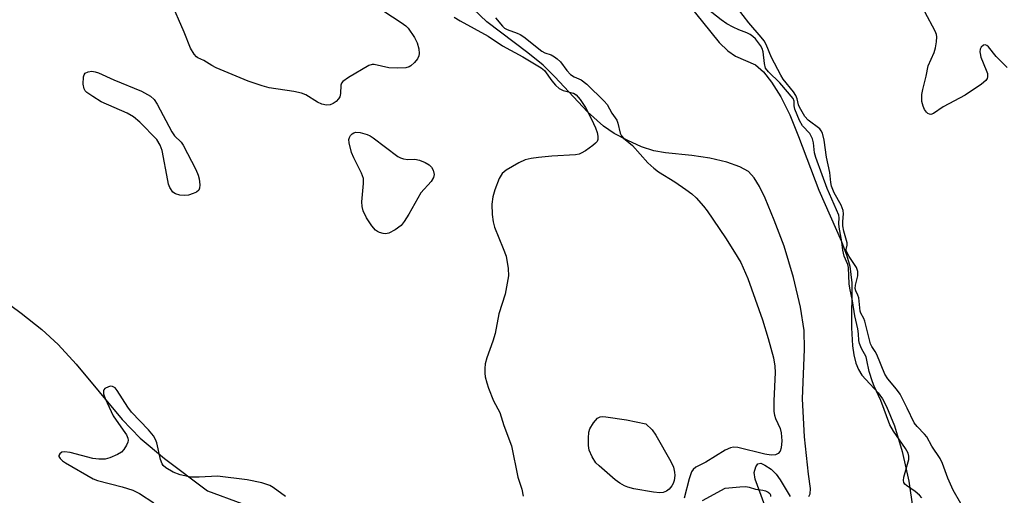
# Model space of a CAD drawing. Units: inches. Extents: x 1249769 to 1255769, y 561452 to 565452.
# Drawn here: x 1253133 to 1253368, y 563787 to 563901 of the extents above; entities that cross this region are included whole.
import ezdxf

# ---------------------------------------------------------------- set-up
doc = ezdxf.new("R2010")
doc.units = ezdxf.units.IN
doc.header["$MEASUREMENT"] = 0
for name, color, linetype in [('HYDRO-Single Line Stream', 4, 'Continuous'), ('HYDRO-Stream Poly Centerlines', 142, 'Continuous'), ('HYDRO-Water Body', 4, 'Continuous'), ('Undefined', 1, 'Continuous')]:
    doc.layers.add(name, color=color, linetype=linetype)

msp = doc.modelspace()

# ---------------------------------------------------------------- linework, layer by layer
at = {"layer": 'HYDRO-Single Line Stream'}
msp.add_lwpolyline([(1253128.4, 563834.27), (1253133.35, 563830.61), (1253138.21, 563826.67), (1253142.18, 563823.07), (1253146.42, 563818.42), (1253157.46, 563805.19), (1253161.69, 563800.74), (1253167.51, 563795.86), (1253177.8, 563788.16), (1253186.01, 563785.14), (1253194.37, 563781.35), (1253201.22, 563777.56), (1253203.67, 563775.86), (1253206.88, 563773.3), (1253221.33, 563760.66), (1253224.32, 563758.35), (1253227.11, 563756.5), (1253232.05, 563754.08), (1253239.09, 563751.47), (1253247.89, 563748.82), (1253257.26, 563746.49), (1253261.8, 563745.68), (1253267.26, 563745.04), (1253290.19, 563743.37)], dxfattribs=at)
at = {"layer": 'HYDRO-Stream Poly Centerlines'}
for points in [[(1253321.36, 563786.8), (1253321.66, 563787.47), (1253321.77, 563788.75), (1253321.34, 563792.16), (1253320.33, 563801.05), (1253319.89, 563810.15), (1253320.32, 563821.98), (1253320.24, 563826.48), (1253319.42, 563832.02), (1253317.74, 563839.12), (1253315.46, 563846.6), (1253313.14, 563852.78), (1253310.96, 563858.07), (1253309.63, 563860.85), (1253308.35, 563862.93), (1253306.98, 563864.41), (1253304.89, 563865.57), (1253301.82, 563866.64), (1253297.72, 563867.6), (1253293.42, 563868.27), (1253287.15, 563868.85), (1253284.34, 563869.32), (1253281.46, 563870.31), (1253278.14, 563871.8), (1253274.92, 563873.53), (1253272.32, 563875.22), (1253268.53, 563878.66), (1253260.73, 563887.05), (1253257.97, 563889.8), (1253254.31, 563892.79), (1253244.52, 563900.17), (1253237.91, 563906.51)], [(1253310.88, 563784.65), (1253308.53, 563790.96), (1253308.35, 563792.52), (1253308.69, 563793.85), (1253309.2, 563794.61), (1253309.91, 563794.73), (1253310.9, 563794.32), (1253312.36, 563793.29), (1253313.55, 563792.17), (1253314.53, 563790.8), (1253316.93, 563786.79)]]:
    msp.add_lwpolyline(points, dxfattribs=at)
msp.add_polyline3d([(1253292.34, 563904.7, 0), (1253299.98, 563895.19, 0), (1253302.04, 563893.2, 0), (1253303.84, 563891.97, 0), (1253308.68, 563889.89, 0), (1253310.59, 563888.23, 0), (1253312.49, 563885.79, 0), (1253314.67, 563882.22, 0), (1253316.83, 563877.93, 0), (1253318.95, 563872.74, 0), (1253323.74, 563859.97, 0), (1253329.19, 563847.7, 0), (1253330.47, 563844.3, 0), (1253331.18, 563841.84, 0), (1253331.62, 563837.79, 0), (1253331.56, 563827.1, 0), (1253331.79, 563822.77, 0), (1253332.12, 563820.61, 0), (1253332.63, 563818.64, 0), (1253333.25, 563817.13, 0), (1253334.07, 563815.81, 0), (1253337.95, 563811.58, 0), (1253338.97, 563810.11, 0), (1253339.94, 563808.31, 0), (1253341.81, 563803.68, 0), (1253343.65, 563797.52, 0), (1253345.22, 563790.46, 0), (1253348.02, 563771.18, 0)], dxfattribs=at)
at = {"layer": 'HYDRO-Water Body'}
for points in [[(1253321.36, 563786.8, 0), (1253321.66, 563787.47, 0), (1253321.77, 563788.75, 0), (1253321.34, 563792.16, 0), (1253320.33, 563801.05, 0), (1253319.89, 563810.15, 0), (1253320.32, 563821.98, 0), (1253320.24, 563826.48, 0), (1253319.42, 563832.02, 0), (1253317.74, 563839.12, 0), (1253315.46, 563846.6, 0), (1253313.14, 563852.78, 0), (1253310.96, 563858.07, 0), (1253309.63, 563860.85, 0), (1253308.35, 563862.93, 0), (1253306.98, 563864.41, 0), (1253304.89, 563865.57, 0), (1253301.82, 563866.64, 0), (1253297.72, 563867.6, 0), (1253293.42, 563868.27, 0), (1253287.15, 563868.85, 0), (1253284.34, 563869.32, 0), (1253281.46, 563870.31, 0), (1253278.14, 563871.8, 0), (1253274.92, 563873.53, 0), (1253272.32, 563875.22, 0), (1253268.53, 563878.66, 0), (1253260.73, 563887.05, 0), (1253257.97, 563889.8, 0), (1253254.31, 563892.79, 0), (1253244.52, 563900.17, 0), (1253237.91, 563906.51, 0)], [(1253292.34, 563904.7, 0), (1253299.98, 563895.19, 0), (1253302.04, 563893.2, 0), (1253303.84, 563891.97, 0), (1253308.68, 563889.89, 0), (1253310.59, 563888.23, 0), (1253312.49, 563885.79, 0), (1253314.67, 563882.22, 0), (1253316.83, 563877.93, 0), (1253318.95, 563872.74, 0), (1253323.74, 563859.97, 0), (1253329.19, 563847.7, 0), (1253330.47, 563844.3, 0), (1253331.18, 563841.84, 0), (1253331.62, 563837.79, 0), (1253331.56, 563827.1, 0), (1253331.79, 563822.77, 0), (1253332.12, 563820.61, 0), (1253332.63, 563818.64, 0), (1253333.25, 563817.13, 0), (1253334.07, 563815.81, 0), (1253337.95, 563811.58, 0), (1253338.97, 563810.11, 0), (1253339.94, 563808.31, 0), (1253341.81, 563803.68, 0), (1253343.65, 563797.52, 0), (1253345.22, 563790.46, 0), (1253348.02, 563771.18, 0)], [(1253310.88, 563784.65, 0), (1253308.53, 563790.96, 0), (1253308.35, 563792.52, 0), (1253308.69, 563793.85, 0), (1253309.2, 563794.61, 0), (1253309.91, 563794.73, 0), (1253310.9, 563794.32, 0), (1253312.36, 563793.29, 0), (1253313.55, 563792.17, 0), (1253314.53, 563790.8, 0), (1253316.93, 563786.79, 0)]]:
    msp.add_polyline3d(points, dxfattribs=at)
at = {"layer": 'Undefined'}
for points, elevation in [([(1253213.25, 563907.18), (1253224.08, 563900), (1253225.15, 563899.18), (1253225.72, 563898.61), (1253227.25, 563896.45), (1253227.87, 563895.13), (1253228.23, 563893.7), (1253228.36, 563892.58), (1253228.3, 563892.04), (1253227.95, 563891.32), (1253227.22, 563890.43), (1253226.39, 563889.66), (1253225.92, 563889.38), (1253225.13, 563889.18), (1253223.14, 563889.11), (1253221.13, 563889.19), (1253217.61, 563890), (1253217.09, 563890), (1253216.31, 563889.76), (1253211.47, 563886.89), (1253210.09, 563885.9), (1253209.79, 563885.49), (1253209.65, 563885.01), (1253209.57, 563883.06), (1253209.38, 563882.25), (1253209.12, 563881.77), (1253208.54, 563881.16), (1253207.84, 563880.66), (1253207.08, 563880.32), (1253206.25, 563880.27), (1253205.13, 563880.47), (1253204.07, 563880.96), (1253201.31, 563882.69), (1253200.27, 563883.12), (1253198.41, 563883.53), (1253192.53, 563884.38), (1253190.85, 563884.86), (1253187.54, 563885.97), (1253179.86, 563889.21), (1253178.82, 563889.75), (1253176.92, 563890.93), (1253175.53, 563891.57), (1253175.15, 563891.84), (1253174.62, 563892.43), (1253173.77, 563893.88), (1253172.23, 563897.66), (1253168.96, 563905.21)], 378), ([(1253348.34, 563786.47), (1253347.82, 563787.09), (1253346.76, 563787.99), (1253344.68, 563789.4), (1253344.31, 563789.75), (1253344.06, 563790.14), (1253343.99, 563790.6), (1253344.08, 563791.38), (1253345.28, 563795.67), (1253345.27, 563796.44), (1253345.1, 563797.14), (1253344.49, 563798.29), (1253341.58, 563802.38), (1253340.73, 563803.88), (1253338.55, 563809.69), (1253336.97, 563813.12), (1253336.56, 563814.2), (1253335.8, 563816.65), (1253335.26, 563819.39), (1253335.04, 563820.14), (1253333.99, 563822.12), (1253333.5, 563823.31), (1253333.34, 563824.09), (1253333.26, 563825.61), (1253333.08, 563826.83), (1253332.37, 563829.98), (1253331.78, 563833.54), (1253331.14, 563836.59), (1253331.04, 563837.59), (1253330.88, 563841.51), (1253330.71, 563842.17), (1253329.83, 563844.2), (1253329.5, 563845.59), (1253329.25, 563847.62), (1253328.62, 563851.12), (1253328.56, 563852.02), (1253328.6, 563853.39), (1253328.51, 563854.01), (1253325.73, 563860.39), (1253324.6, 563863.62), (1253323.03, 563867.76), (1253322.72, 563868.9), (1253322.47, 563871.26), (1253322.22, 563872.19), (1253321.6, 563873.48), (1253319.88, 563875.36), (1253319.15, 563876.61), (1253318.03, 563879.32), (1253317.88, 563880.09), (1253317.84, 563881.22), (1253317.65, 563881.81), (1253314.43, 563885.61), (1253311.72, 563888.22), (1253311.04, 563889.12), (1253310.77, 563890.17), (1253310.47, 563892.99), (1253310.24, 563893.76), (1253309.85, 563894.48), (1253308.63, 563896.06), (1253308.03, 563896.66), (1253307.36, 563897.16), (1253306.58, 563897.53), (1253304.65, 563898.23), (1253303.34, 563898.85), (1253301.81, 563899.67), (1253300.47, 563900.61), (1253297.13, 563903.26)], 374), ([(1253357.7, 563785.14), (1253355.84, 563788.35), (1253354.54, 563791.16), (1253353.3, 563794.71), (1253352.7, 563795.9), (1253350.74, 563798.82), (1253349.55, 563801.06), (1253349.02, 563801.7), (1253347.22, 563803.5), (1253346.55, 563804.37), (1253344.86, 563807.92), (1253343.15, 563811.24), (1253342.32, 563812.42), (1253340.25, 563814.9), (1253339.52, 563816.05), (1253337.64, 563820.68), (1253337.24, 563821.42), (1253336.4, 563822.63), (1253336.08, 563823.26), (1253334.76, 563828.66), (1253334.49, 563829.34), (1253333.81, 563830.61), (1253333.65, 563831.09), (1253333.28, 563834.28), (1253333.11, 563834.87), (1253332.57, 563835.94), (1253332.46, 563836.47), (1253332.54, 563837.27), (1253333.09, 563839.48), (1253333.08, 563840.52), (1253332.74, 563841.48), (1253330.99, 563844.09), (1253330.39, 563845.28), (1253330.32, 563845.79), (1253330.55, 563846.85), (1253330.53, 563847.39), (1253329.73, 563850.15), (1253329.53, 563851.41), (1253329.5, 563852.48), (1253329.67, 563854.32), (1253329.6, 563855.11), (1253329.13, 563856.4), (1253327.41, 563859.32), (1253326.78, 563860.89), (1253326.61, 563861.8), (1253326.39, 563864.14), (1253325.57, 563867.87), (1253325.04, 563871.93), (1253324.65, 563873.55), (1253324.33, 563874.14), (1253323.97, 563874.57), (1253321.24, 563876.68), (1253320.43, 563877.56), (1253319.14, 563879.8), (1253318.93, 563880.37), (1253318.62, 563881.76), (1253318.29, 563882.56), (1253317.71, 563883.44), (1253315.28, 563886.45), (1253314.66, 563887.39), (1253312.5, 563891.61), (1253311.18, 563894.73), (1253310.69, 563895.64), (1253310.03, 563896.5), (1253307.02, 563899.92), (1253304.35, 563903.39)], 376), ([(1253368.75, 563889.26), (1253366.12, 563891.89), (1253364.24, 563894.17), (1253363.86, 563894.51), (1253363.48, 563894.68), (1253363.09, 563894.58), (1253362.56, 563894.11), (1253362.31, 563893.67), (1253362.21, 563893.02), (1253362.25, 563892.56), (1253362.48, 563891.7), (1253363.75, 563888.62), (1253364.02, 563887.79), (1253364.06, 563887.02), (1253363.94, 563886.59), (1253363.68, 563886.18), (1253362.61, 563885.26), (1253358.68, 563882.62), (1253353.44, 563879.88), (1253351.13, 563878.28), (1253350.55, 563878.06), (1253350.18, 563878.07), (1253349.82, 563878.25), (1253349.48, 563878.56), (1253349.03, 563879.25), (1253348.66, 563880.03), (1253348.38, 563881.14), (1253348.37, 563882.84), (1253348.6, 563884), (1253349.4, 563887.15), (1253349.9, 563889.66), (1253351.27, 563892.83), (1253351.64, 563893.92), (1253351.87, 563895.39), (1253351.92, 563896.57), (1253351.86, 563897.14), (1253351.58, 563897.94), (1253349.08, 563902.54)], 378), ([(1253236.7, 563901.3), (1253238.11, 563900.39), (1253244.81, 563896.73), (1253248.24, 563894.45), (1253253.06, 563891.82), (1253257.47, 563889.21), (1253258.28, 563888.53), (1253260, 563886.07), (1253260.92, 563885.01), (1253261.74, 563884.26), (1253262.72, 563883.78), (1253265.18, 563883.12), (1253265.83, 563882.71), (1253266.76, 563881.64), (1253268.06, 563879.71), (1253269.5, 563876.94), (1253270.47, 563874.81), (1253270.86, 563873.7), (1253271.02, 563872.85), (1253271.01, 563872.04), (1253270.81, 563871.57), (1253270.46, 563871.16), (1253269.79, 563870.6), (1253268.07, 563869.38), (1253267.06, 563868.76), (1253266.53, 563868.53), (1253265.67, 563868.36), (1253260.05, 563868.07), (1253256.82, 563867.79), (1253255.11, 563867.55), (1253253.69, 563867.21), (1253252.11, 563866.51), (1253249.09, 563864.77), (1253248.14, 563863.9), (1253247.46, 563862.74), (1253246.38, 563860.04), (1253245.92, 563858.34), (1253245.7, 563856.64), (1253245.75, 563854.18), (1253246.02, 563852.4), (1253246.35, 563851.1), (1253248.43, 563846.06), (1253249.08, 563844.22), (1253249.57, 563841.28), (1253249.66, 563839.51), (1253249.39, 563837.75), (1253248.84, 563835.11), (1253247.37, 563830.41), (1253246.5, 563825.74), (1253245.96, 563823.92), (1253244.47, 563819.91), (1253244.14, 563818.5), (1253244.02, 563817.36), (1253244.03, 563816.23), (1253244.14, 563815.38), (1253244.46, 563813.97), (1253244.86, 563812.67), (1253246.11, 563809.65), (1253247.64, 563806.86), (1253248.57, 563803.76), (1253250.4, 563798.9), (1253251.93, 563791.4), (1253252.82, 563788.58), (1253253.16, 563786.87)], 376), ([(1253246.53, 563901.1), (1253248.2, 563899.13), (1253248.74, 563898.66), (1253249.33, 563898.29), (1253251.74, 563897.47), (1253252.49, 563897.14), (1253253.35, 563896.54), (1253257.63, 563893.14), (1253258.34, 563892.78), (1253259.88, 563892.24), (1253260.68, 563891.82), (1253261.33, 563891.31), (1253262.07, 563890.58), (1253263.61, 563888.5), (1253264.51, 563887.61), (1253265.37, 563887.01), (1253266.99, 563886.34), (1253268.34, 563885.3), (1253272.52, 563881.2), (1253273.23, 563880.38), (1253274.31, 563878.37), (1253275.55, 563876.65), (1253275.81, 563875.98), (1253276.34, 563873.59), (1253276.68, 563872.92), (1253277.15, 563872.34), (1253279.27, 563870.61), (1253282.94, 563866.51), (1253284.34, 563865.19), (1253285.49, 563864.37), (1253289.41, 563861.94), (1253292.03, 563860.15), (1253293.42, 563859.12), (1253294.47, 563858.13), (1253296.21, 563856.17), (1253297.1, 563854.99), (1253301.47, 563848.56), (1253303.67, 563845.18), (1253305.12, 563842.72), (1253306.85, 563838.84), (1253310.32, 563828.98), (1253311.71, 563824.52), (1253312.94, 563819.92), (1253313.25, 563817.89), (1253313.35, 563816.42), (1253313.01, 563809.68), (1253313.02, 563807.1), (1253313.17, 563806.26), (1253313.42, 563805.44), (1253314.51, 563803.02), (1253314.79, 563802.04), (1253314.97, 563800.06), (1253314.78, 563798.41), (1253314.53, 563797.64), (1253314.08, 563797.08), (1253313.42, 563796.78), (1253312.41, 563796.65), (1253310.84, 563796.9), (1253304.46, 563798.51), (1253303.36, 563798.6), (1253302.65, 563798.46), (1253301.37, 563797.85), (1253296.8, 563795.03), (1253294.43, 563793.81), (1253293.78, 563793.27), (1253293.36, 563792.67), (1253292.78, 563791.05), (1253291.58, 563786.41)], 374), ([(1253196.44, 563786.78), (1253193.52, 563788.94), (1253192.7, 563789.42), (1253190.78, 563790.04), (1253187.28, 563790.78), (1253180.22, 563791.64), (1253175.84, 563791.41), (1253173.81, 563791.44), (1253171.25, 563792), (1253169.62, 563792.61), (1253167.87, 563793.63), (1253167.24, 563794.19), (1253166.97, 563794.58), (1253166.58, 563795.61), (1253165.71, 563799.65), (1253165.41, 563800.4), (1253164.89, 563801.29), (1253163.71, 563802.71), (1253159.64, 563806.97), (1253158.77, 563808.17), (1253156.27, 563812.14), (1253155.75, 563812.74), (1253155.12, 563813.09), (1253154.66, 563813.13), (1253154.18, 563813.03), (1253153.33, 563812.58), (1253153.05, 563812.24), (1253152.97, 563812.03), (1253152.97, 563811.31), (1253153.34, 563810.22), (1253155.27, 563806.06), (1253157.7, 563802.68), (1253158.45, 563801.49), (1253158.79, 563800.77), (1253158.88, 563800.28), (1253158.79, 563799.78), (1253158.45, 563799.02), (1253157.82, 563798.04), (1253157.24, 563797.4), (1253156.3, 563796.81), (1253154.47, 563796.02), (1253153.37, 563795.75), (1253151.89, 563795.72), (1253150.42, 563795.87), (1253145.03, 563797.27), (1253143.64, 563797.46), (1253143.02, 563797.35), (1253142.54, 563796.98), (1253142.34, 563796.6), (1253142.32, 563796.39), (1253142.59, 563795.84), (1253143.16, 563795.32), (1253143.89, 563794.84), (1253150.47, 563791), (1253151.53, 563790.6), (1253157.42, 563789.11), (1253159.99, 563788.33), (1253161.54, 563787.53), (1253165.03, 563785.3)], 376), ([(1253295.96, 563785.83), (1253301.41, 563788.76), (1253304.87, 563789.14), (1253306.3, 563789.2), (1253307.11, 563789.06), (1253308.68, 563788.56), (1253310.39, 563788.34), (1253311.03, 563788.18), (1253311.7, 563787.83), (1253312.04, 563787.53), (1253312.23, 563787.18), (1253312.2, 563786.78)], 374)]:
    msp.add_lwpolyline(points, dxfattribs=dict(at, elevation=elevation))
for points, elevation in [([(1253172.38, 563858.72), (1253171.22, 563858.79), (1253170.15, 563859.05), (1253169.56, 563859.51), (1253168.85, 563860.63), (1253168.53, 563861.39), (1253168.31, 563862.23), (1253167, 563869.4), (1253166.52, 563870.7), (1253165.68, 563872.02), (1253161.62, 563876.19), (1253160.14, 563877.5), (1253158.63, 563878.31), (1253152.44, 563881.09), (1253150.41, 563882.3), (1253148.98, 563883.32), (1253148.6, 563883.71), (1253148.35, 563884.18), (1253148.15, 563885.3), (1253148.19, 563887.04), (1253148.33, 563887.53), (1253148.62, 563887.9), (1253149.33, 563888.21), (1253150.15, 563888.34), (1253150.99, 563888.24), (1253151.81, 563887.98), (1253155.4, 563886.28), (1253162.05, 563883.62), (1253164.19, 563882.41), (1253165.05, 563881.65), (1253165.77, 563880.5), (1253169.29, 563873.89), (1253169.96, 563872.97), (1253171.5, 563871.41), (1253171.99, 563870.69), (1253175, 563864.91), (1253175.6, 563863.54), (1253175.82, 563862.68), (1253175.95, 563861.23), (1253175.89, 563860.41), (1253175.72, 563859.95), (1253175.15, 563859.47), (1253174.38, 563859.13), (1253173.25, 563858.8)], 378), ([(1253225.66, 563867.32), (1253227.29, 563867.35), (1253228.4, 563867.15), (1253229.78, 563866.57), (1253230.76, 563866), (1253231.32, 563865.42), (1253231.67, 563864.71), (1253231.9, 563863.69), (1253231.79, 563862.95), (1253231.21, 563862.05), (1253228.76, 563859.29), (1253225.91, 563854.19), (1253224.79, 563852.44), (1253224.06, 563851.54), (1253222.64, 563850.48), (1253221.09, 563849.66), (1253220.28, 563849.51), (1253219.73, 563849.58), (1253218.91, 563849.83), (1253218.39, 563850.07), (1253217.94, 563850.4), (1253217.02, 563851.44), (1253215.74, 563853.32), (1253215.01, 563855), (1253214.76, 563856.07), (1253214.65, 563857.18), (1253215.07, 563861.58), (1253215.03, 563862.72), (1253214.56, 563864.04), (1253212.75, 563867.65), (1253212.18, 563868.98), (1253211.59, 563871.23), (1253211.54, 563872.04), (1253211.67, 563872.54), (1253211.95, 563872.99), (1253212.32, 563873.38), (1253212.75, 563873.68), (1253213.23, 563873.82), (1253214.27, 563873.73), (1253215.89, 563873.27), (1253216.66, 563872.93), (1253217.37, 563872.48), (1253223.28, 563868.03), (1253223.91, 563867.69), (1253224.61, 563867.44)], 378), ([(1253285.77, 563787.65), (1253284.31, 563787.8), (1253279.63, 563788.66), (1253278.2, 563789.03), (1253277.36, 563789.38), (1253276.24, 563790), (1253275.17, 563790.76), (1253271.3, 563794.1), (1253270.53, 563794.86), (1253269.63, 563796.3), (1253268.94, 563797.86), (1253268.76, 563798.98), (1253268.75, 563800.72), (1253268.85, 563802.15), (1253269.08, 563802.96), (1253269.99, 563804.43), (1253270.92, 563805.49), (1253271.59, 563805.83), (1253272.11, 563805.89), (1253272.95, 563805.83), (1253277.86, 563805.07), (1253282.5, 563804.17), (1253283.99, 563802.72), (1253284.86, 563801.45), (1253288.44, 563795.12), (1253289.04, 563793.78), (1253289.32, 563792.65), (1253289.36, 563791.8), (1253289.23, 563790.66), (1253289.01, 563789.92), (1253288.69, 563789.32), (1253288.03, 563788.55), (1253287.42, 563788.09), (1253286.63, 563787.76)], 376)]:
    msp.add_lwpolyline(points, close=True, dxfattribs=dict(at, elevation=elevation))

doc.saveas('drawing.dxf')
